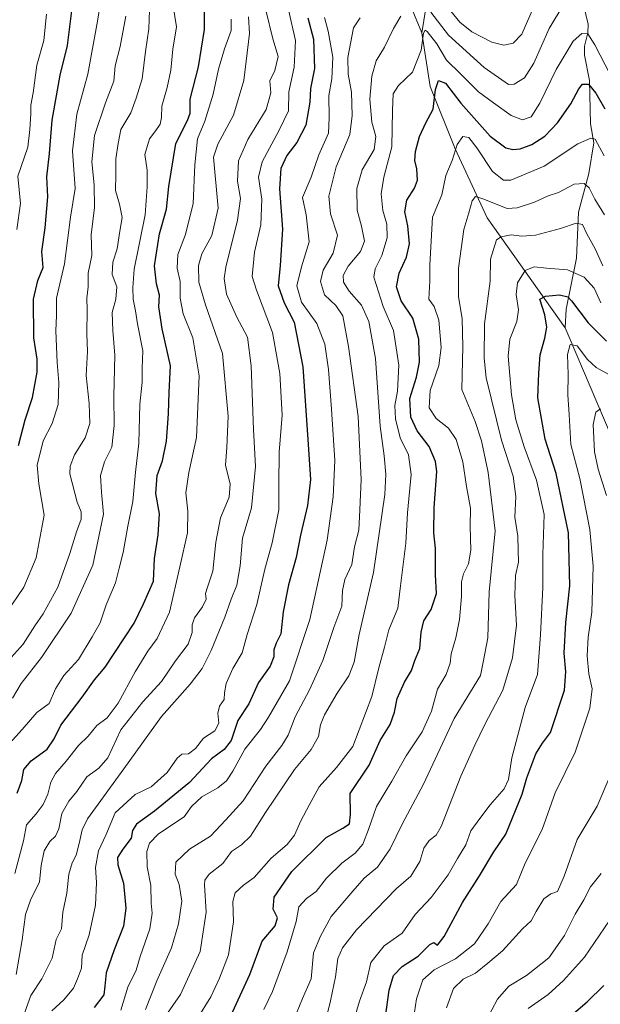
# Model space of a CAD drawing. Units: metres. Extents: x 661756 to 665217, y 4741899 to 4744293.
# Drawn here: x 664311 to 664496, y 4743661 to 4743975 of the extents above; entities that cross this region are included whole.
import ezdxf

# ---------------------------------------------------------------- set-up
doc = ezdxf.new("R2010")
doc.units = ezdxf.units.M
doc.header["$MEASUREMENT"] = 0
for name, color, linetype, lineweight in [('Corriente natural lineal', 142, 'Continuous', 13), ('Curva de nivel maestra', 36, 'Continuous', 30), ('Curva de nivel normal', 36, 'Continuous', 0)]:
    doc.layers.add(name, color=color, linetype=linetype, lineweight=lineweight)

# ---------------------------------------------------------------- blocks, each defined once
blk = doc.blocks.new('*U186')
at = {"layer": 'Curva de nivel normal', "color": 36, "linetype": 'Continuous', "lineweight": 0}
blk.add_polyline3d([(664458.04, 4743651.94, 1035), (664463.47, 4743662.21, 1035), (664467.05, 4743666.35, 1035), (664472.75, 4743669.8, 1035), (664479.86, 4743675.44, 1035), (664484.84, 4743682.6, 1035), (664488.34, 4743689.42, 1035), (664491.04, 4743693.98, 1035), (664493.17, 4743698.08, 1035), (664496.55, 4743702.4, 1035)], dxfattribs=at)
blk = doc.blocks.new('*U187')
at = {"layer": 'Curva de nivel normal', "color": 36, "linetype": 'Continuous', "lineweight": 0}
blk.add_polyline3d([(664473.32, 4743659.17, 1030), (664479.7, 4743663.73, 1030), (664484.55, 4743668.2, 1030), (664491.31, 4743675.61, 1030), (664500.85, 4743689.7, 1030)], dxfattribs=at)
blk = doc.blocks.new('*U295')
at = {"layer": 'Curva de nivel maestra', "color": 36, "linetype": 'Continuous', "lineweight": 30}
blk.add_polyline3d([(664310.42, 4743839.27, 1150), (664312.51, 4743847.4, 1150), (664314.92, 4743854.59, 1150), (664316.4, 4743862.69, 1150), (664316.41, 4743866.83, 1150), (664315.3, 4743873.69, 1150), (664315.21, 4743885.98, 1150), (664316.58, 4743891.98, 1150), (664318.26, 4743896.14, 1150), (664317.88, 4743901.27, 1150), (664318.89, 4743908.8, 1150), (664319.76, 4743918.76, 1150), (664319.5, 4743925.11, 1150), (664320.36, 4743932.56, 1150), (664321.16, 4743943.26, 1150), (664323.72, 4743957.63, 1150), (664326.03, 4743967.12, 1150), (664327.51, 4743979.12, 1150)], dxfattribs=at)
blk = doc.blocks.new('*U303')
at = {"layer": 'Curva de nivel maestra', "color": 36, "linetype": 'Continuous', "lineweight": 30}
blk.add_polyline3d([(664402.86, 4743975.98, 1100), (664404.7, 4743969.13, 1100), (664404.94, 4743959.73, 1100), (664403.7, 4743953.35, 1100), (664403.54, 4743948.96, 1100), (664402.18, 4743941.67, 1100), (664399.37, 4743936.15, 1100), (664396.14, 4743931.98, 1100), (664394.22, 4743927.8, 1100), (664393.79, 4743921.27, 1100), (664394.79, 4743908.41, 1100), (664394.07, 4743896.81, 1100), (664393.42, 4743890.32, 1100), (664395.32, 4743884.88, 1100), (664398.45, 4743878.68, 1100), (664401.27, 4743864.42, 1100), (664402.87, 4743841.17, 1100), (664403.7, 4743828.41, 1100), (664402.72, 4743820, 1100), (664400.53, 4743810.55, 1100), (664399.18, 4743803.37, 1100), (664396.67, 4743794.72, 1100), (664394.95, 4743786.08, 1100), (664394.21, 4743778.98, 1100), (664392.76, 4743775.98, 1100), (664391.99, 4743773.94, 1100), (664391.98, 4743771.64, 1100), (664390.8, 4743768.65, 1100), (664387.09, 4743763.49, 1100), (664383.97, 4743756.65, 1100), (664380.54, 4743751.3, 1100), (664378.37, 4743744.95, 1100), (664376.08, 4743742, 1100), (664372.05, 4743739, 1100), (664365.08, 4743731.52, 1100), (664353.9, 4743722.31, 1100), (664348.06, 4743718.19, 1100), (664346.88, 4743716.17, 1100), (664346.43, 4743713.7, 1100), (664343.72, 4743710.2, 1100), (664342, 4743707.52, 1100), (664342.12, 4743705.18, 1100), (664343.95, 4743699.3, 1100), (664344.73, 4743691.29, 1100), (664343.98, 4743685.48, 1100), (664340.96, 4743678, 1100), (664338.47, 4743670.64, 1100), (664337.94, 4743666.3, 1100), (664337.72, 4743663.57, 1100), (664334.57, 4743659.52, 1100)], dxfattribs=at)
blk = doc.blocks.new('*U304')
at = {"layer": 'Curva de nivel maestra', "color": 36, "linetype": 'Continuous', "lineweight": 30}
blk.add_polyline3d([(664378.8, 4743658.07, 1075), (664384.29, 4743670.04, 1075), (664388.24, 4743680.75, 1075), (664392.42, 4743685.65, 1075), (664393.12, 4743688.15, 1075), (664391.77, 4743691.01, 1075), (664392.14, 4743694.82, 1075), (664397.76, 4743703.02, 1075), (664408.72, 4743713.91, 1075), (664414.09, 4743716.84, 1075), (664416.18, 4743718.28, 1075), (664416.52, 4743721.27, 1075), (664416.42, 4743727.93, 1075), (664422.46, 4743736.97, 1075), (664426, 4743744.92, 1075), (664429.13, 4743749.98, 1075), (664430.54, 4743753.98, 1075), (664431.41, 4743758.31, 1075), (664433.72, 4743763.53, 1075), (664436.03, 4743767.23, 1075), (664437.1, 4743770.43, 1075), (664438.67, 4743774.37, 1075), (664439.05, 4743779.52, 1075), (664439.97, 4743783.2, 1075), (664442.32, 4743786.82, 1075), (664444.03, 4743791.88, 1075), (664443.66, 4743797.86, 1075), (664443.71, 4743806.27, 1075), (664443.1, 4743811.32, 1075), (664443.21, 4743819.34, 1075), (664444.13, 4743830.96, 1075), (664443.69, 4743834.14, 1075), (664441.62, 4743838.94, 1075), (664437.76, 4743843.89, 1075), (664435.74, 4743848.31, 1075), (664435.45, 4743854.24, 1075), (664437.6, 4743861.04, 1075), (664438.56, 4743865.9, 1075), (664438.35, 4743873.24, 1075), (664436.41, 4743879.97, 1075), (664432.71, 4743885.53, 1075), (664431.18, 4743889.93, 1075), (664432, 4743894.31, 1075), (664434.36, 4743899.5, 1075), (664435.32, 4743903.73, 1075), (664434.83, 4743909.5, 1075), (664433.91, 4743913.91, 1075), (664434.5, 4743917.69, 1075), (664436.96, 4743921.51, 1075), (664437.88, 4743924.04, 1075), (664437.7, 4743927.66, 1075), (664437.07, 4743930.4, 1075), (664437.28, 4743933.22, 1075), (664438.53, 4743938.04, 1075), (664440.56, 4743942.4, 1075), (664442.86, 4743946.74, 1075), (664443.71, 4743953.04, 1075), (664444.65, 4743955.9, 1075), (664446.85, 4743955.13, 1075), (664451.75, 4743948.67, 1075), (664461.08, 4743938.11, 1075), (664466.09, 4743934.43, 1075), (664468.42, 4743933.9, 1075), (664470.75, 4743934.09, 1075), (664474.46, 4743935.49, 1075), (664478.57, 4743938.18, 1075), (664482.6, 4743942.37, 1075), (664486.87, 4743948.52, 1075), (664489.42, 4743953.26, 1075), (664490.64, 4743954.81, 1075), (664492.53, 4743954.8, 1075), (664494.9, 4743951.94, 1075), (664497.76, 4743946.87, 1075)], dxfattribs=at)
blk = doc.blocks.new('*U305')
at = {"layer": 'Curva de nivel maestra', "color": 36, "linetype": 'Continuous', "lineweight": 30}
blk.add_polyline3d([(664309.94, 4743728.01, 1125), (664311.45, 4743732.09, 1125), (664312.14, 4743735.65, 1125), (664314.48, 4743738.36, 1125), (664319.56, 4743742.11, 1125), (664321.82, 4743745.48, 1125), (664323.94, 4743749.77, 1125), (664330.76, 4743758.76, 1125), (664334.67, 4743764.32, 1125), (664338.09, 4743768.31, 1125), (664347.33, 4743782.42, 1125), (664350.4, 4743788.59, 1125), (664353.53, 4743795.85, 1125), (664353.88, 4743803.11, 1125), (664355.06, 4743810.62, 1125), (664355.41, 4743817.39, 1125), (664354.28, 4743823.88, 1125), (664354.68, 4743829.65, 1125), (664356.4, 4743834.31, 1125), (664357.67, 4743840.65, 1125), (664358.37, 4743849.31, 1125), (664358.56, 4743856.25, 1125), (664359.01, 4743864.73, 1125), (664356.31, 4743876.58, 1125), (664355.27, 4743883.54, 1125), (664355.43, 4743887.27, 1125), (664354.48, 4743890.89, 1125), (664353.82, 4743896.67, 1125), (664355.5, 4743906.96, 1125), (664357.7, 4743914.84, 1125), (664358.47, 4743922.03, 1125), (664360.67, 4743935.76, 1125), (664364.4, 4743943.11, 1125), (664365.24, 4743945.47, 1125), (664365.24, 4743949.97, 1125), (664367.97, 4743960.32, 1125), (664369.84, 4743972.2, 1125), (664369.85, 4743978.38, 1125)], dxfattribs=at)
blk = doc.blocks.new('*U308')
at = {"layer": 'Curva de nivel maestra', "color": 36, "linetype": 'Continuous', "lineweight": 30}
blk.add_polyline3d([(664427.64, 4743656.51, 1050), (664428.82, 4743665.09, 1050), (664430.27, 4743669.79, 1050), (664433.03, 4743672.61, 1050), (664438.09, 4743675.91, 1050), (664441.85, 4743679.63, 1050), (664443.14, 4743680.27, 1050), (664444.34, 4743679.42, 1050), (664446.41, 4743682.19, 1050), (664452.31, 4743693.05, 1050), (664457.76, 4743701.65, 1050), (664462.35, 4743709.28, 1050), (664466.18, 4743714.99, 1050), (664471.37, 4743727.74, 1050), (664472.81, 4743732.98, 1050), (664475.75, 4743740.65, 1050), (664477.81, 4743744.03, 1050), (664480.37, 4743747.51, 1050), (664484.87, 4743761.01, 1050), (664485.34, 4743766.88, 1050), (664484.78, 4743772.84, 1050), (664485.27, 4743782.65, 1050), (664486.61, 4743794.31, 1050), (664486.12, 4743811.31, 1050), (664482.25, 4743830.25, 1050), (664478.68, 4743841.25, 1050), (664476.34, 4743854.45, 1050), (664476.66, 4743862.35, 1050), (664477.07, 4743868.2, 1050), (664478.64, 4743873.51, 1050), (664479.26, 4743877.06, 1050), (664478.59, 4743880.98, 1050), (664477.05, 4743885.98, 1050), (664478.86, 4743886.94, 1050), (664483.25, 4743887.4, 1050), (664485.9, 4743886.73, 1050), (664487.07, 4743885.53, 1050), (664492.43, 4743878.42, 1050), (664498.32, 4743872.61, 1050)], dxfattribs=at)
blk = doc.blocks.new('*U309')
at = {"layer": 'Curva de nivel maestra', "color": 36, "linetype": 'Continuous', "lineweight": 30}
blk.add_polyline3d([(664486.27, 4743656.3, 1025), (664492.14, 4743661.38, 1025), (664497.47, 4743666.59, 1025)], dxfattribs=at)

msp = doc.modelspace()

# ---------------------------------------------------------------- linework, layer by layer
at = {"layer": 'Corriente natural lineal', "color": 142, "linetype": 'Continuous', "lineweight": 13}
for points in [[(664400.44, 4744275.04, 1206.66), (664400.44, 4744275.04, 1206.66), (664401.92, 4744270.53, 1204.11), (664403.31, 4744263.45, 1200.33), (664406.27, 4744254.28, 1197.05), (664409.9, 4744246.77, 1192.54), (664416.36, 4744227.98, 1183.99), (664419.41, 4744217.73, 1178.35), (664423.28, 4744207.4, 1173.71), (664427.57, 4744192.41, 1168.96), (664429.78, 4744185.57, 1165.05), (664433.56, 4744177.43, 1160.06), (664435.47, 4744164.11, 1155.81), (664438, 4744153.84, 1150.62), (664441.15, 4744136.89, 1141.46), (664443.76, 4744128.43, 1137.31), (664446.57, 4744118.09, 1134.4), (664448.13, 4744102.92, 1129.29), (664450.86, 4744095.31, 1127.39), (664452.5, 4744081.9, 1120.68), (664447.37, 4744027.66, 1098.98), (664445.22, 4744012.33, 1095.01), (664442.93, 4743993.7, 1089.61), (664439.32, 4743971.15, 1080.55)], [(664319.48, 4744123.14, 1172.75), (664323.72, 4744119.81, 1168.93), (664336.26, 4744107.32, 1160.01), (664342.71, 4744101.3, 1154.78), (664355.99, 4744089.52, 1145.3), (664363.13, 4744082.3, 1140.88), (664367.55, 4744076.32, 1138.1), (664374.62, 4744070.43, 1133.11), (664380.74, 4744064.33, 1128.52), (664388.84, 4744057.78, 1124.83), (664396.79, 4744049.36, 1121.26), (664420.31, 4744016.97, 1103.55), (664439.32, 4743971.15, 1080.55)], [(664489.44, 4743986.46, 1085.26), (664492.44, 4743973.91, 1080.85), (664492.29, 4743971.22, 1079.77), (664491.31, 4743966.91, 1078.01), (664491.23, 4743964.06, 1077.37), (664492.82, 4743955.94, 1075.35), (664493.2, 4743942.06, 1071.42), (664494.22, 4743935.99, 1069.56), (664492.64, 4743926.17, 1066.41), (664489.39, 4743913.84, 1061.3), (664488.76, 4743899.1, 1056.81), (664485.38, 4743882.81, 1048.39), (664485.1, 4743876.88, 1047.13)], [(664439.32, 4743971.15, 1080.55), (664441.96, 4743954.05, 1076.26), (664449.99, 4743934.07, 1070.92), (664460.16, 4743912.08, 1062.52), (664485.1, 4743876.88, 1047.13)], [(664485.1, 4743876.88, 1047.13), (664486.35, 4743873.92, 1045.96), (664499.77, 4743842.3, 1036.8), (664511.5, 4743815.53, 1033.36), (664537.94, 4743759.74, 1018.79), (664540.51, 4743755.13, 1017.35), (664546.22, 4743740.68, 1016.37), (664552.57, 4743721.53, 1009.52), (664556.38, 4743702.94, 1005.27)]]:
    msp.add_polyline3d(points, dxfattribs=at)
at = {"layer": 'Curva de nivel normal', "color": 36, "linetype": 'Continuous', "lineweight": 0}
for points in [[(664306.41, 4743785.63, 1145), (664312.11, 4743793.93, 1145), (664316.04, 4743803.3, 1145), (664318.56, 4743816.98, 1145), (664316.91, 4743826.98, 1145), (664316.42, 4743832.92, 1145), (664318.28, 4743840.74, 1145), (664321.2, 4743846.25, 1145), (664323.12, 4743852.31, 1145), (664323.34, 4743859.36, 1145), (664322.75, 4743865.8, 1145), (664322.32, 4743875.88, 1145), (664322.53, 4743880.76, 1145), (664322.59, 4743886.31, 1145), (664325.1, 4743897.29, 1145), (664327.06, 4743912.29, 1145), (664328.53, 4743921.39, 1145), (664327.65, 4743933.47, 1145), (664329.09, 4743945.13, 1145), (664332.57, 4743957.98, 1145), (664335.65, 4743974.88, 1145), (664338.1, 4743990.32, 1145)], [(664308.46, 4743758.42, 1135), (664311.22, 4743763.08, 1135), (664317.75, 4743771.42, 1135), (664327.22, 4743785.65, 1135), (664334.17, 4743800.98, 1135), (664337.58, 4743817.31, 1135), (664336.91, 4743824.31, 1135), (664336.64, 4743829.65, 1135), (664337.92, 4743833.98, 1135), (664340.18, 4743838.65, 1135), (664340.98, 4743845.65, 1135), (664340.84, 4743854.98, 1135), (664341.18, 4743868.09, 1135), (664340.58, 4743875.98, 1135), (664340.32, 4743881.75, 1135), (664341.46, 4743885.98, 1135), (664341.87, 4743889.98, 1135), (664340.32, 4743893.95, 1135), (664340.6, 4743897.82, 1135), (664341.93, 4743902.13, 1135), (664342.74, 4743907.73, 1135), (664343.48, 4743912.09, 1135), (664342.72, 4743916.38, 1135), (664341.43, 4743920.78, 1135), (664341.49, 4743925.88, 1135), (664341.52, 4743930.85, 1135), (664342.3, 4743935.76, 1135), (664343.12, 4743940.25, 1135), (664346.25, 4743945.63, 1135), (664348.02, 4743950.28, 1135), (664349.92, 4743956.51, 1135), (664351.01, 4743965.26, 1135), (664352.02, 4743972.51, 1135), (664352.38, 4743981.46, 1135)], [(664307.57, 4743743.98, 1130), (664311.62, 4743748.44, 1130), (664316.31, 4743753.82, 1130), (664320.24, 4743756.72, 1130), (664322.27, 4743761.38, 1130), (664324.91, 4743765.68, 1130), (664329.59, 4743770.77, 1130), (664333.98, 4743778.07, 1130), (664336.45, 4743782.5, 1130), (664338.46, 4743788.31, 1130), (664341.39, 4743795.31, 1130), (664342.57, 4743799.98, 1130), (664343.86, 4743804.98, 1130), (664345.38, 4743813.43, 1130), (664346.91, 4743821.32, 1130), (664347.79, 4743830.68, 1130), (664348.88, 4743840.02, 1130), (664349.2, 4743852.4, 1130), (664349.87, 4743859.47, 1130), (664349.92, 4743863.99, 1130), (664350.12, 4743869.48, 1130), (664348.47, 4743878.1, 1130), (664347.79, 4743882.25, 1130), (664347.07, 4743885.98, 1130), (664346.95, 4743889.65, 1130), (664347.38, 4743895.65, 1130), (664350.89, 4743912.98, 1130), (664351.5, 4743921.9, 1130), (664351.52, 4743927.31, 1130), (664350.8, 4743932.23, 1130), (664352.26, 4743937.31, 1130), (664354.34, 4743939.98, 1130), (664355.64, 4743941.97, 1130), (664356.12, 4743944.13, 1130), (664356.16, 4743947.76, 1130), (664357.93, 4743953.65, 1130), (664359.08, 4743959.2, 1130), (664359.71, 4743965.99, 1130), (664360.9, 4743973.15, 1130), (664359.82, 4743979.73, 1130)], [(664311.28, 4743654.74, 1110), (664314.34, 4743663.4, 1110), (664317.85, 4743668.65, 1110), (664321.19, 4743675.26, 1110), (664322.44, 4743681.22, 1110), (664324.11, 4743684.65, 1110), (664324.56, 4743689.98, 1110), (664325.8, 4743696.12, 1110), (664326.53, 4743702.2, 1110), (664327.54, 4743705.78, 1110), (664328.88, 4743708.22, 1110), (664329.78, 4743711.96, 1110), (664330.73, 4743716.38, 1110), (664332.46, 4743719.86, 1110), (664344.05, 4743735.84, 1110), (664356.15, 4743752.59, 1110), (664365.23, 4743762.9, 1110), (664369.1, 4743767.96, 1110), (664372.02, 4743773.65, 1110), (664376.35, 4743784.31, 1110), (664378.32, 4743790.05, 1110), (664380.2, 4743794.59, 1110), (664381.23, 4743800.72, 1110), (664382.01, 4743809.65, 1110), (664384.86, 4743819.31, 1110), (664386.15, 4743832.47, 1110), (664385.45, 4743844.32, 1110), (664384.76, 4743864.66, 1110), (664383.6, 4743873.86, 1110), (664380.2, 4743880.26, 1110), (664376.84, 4743887.59, 1110), (664376.14, 4743892.63, 1110), (664376.62, 4743896.3, 1110), (664380.39, 4743911.31, 1110), (664381.32, 4743918.24, 1110), (664380.35, 4743923.78, 1110), (664380.73, 4743930.21, 1110), (664383.66, 4743937.06, 1110), (664389.54, 4743946.65, 1110), (664391.03, 4743951.98, 1110), (664390.77, 4743955.79, 1110), (664392.34, 4743959.18, 1110), (664393.42, 4743963.58, 1110), (664391.64, 4743969.26, 1110), (664389.49, 4743978.48, 1110)], [(664321.04, 4743658.45, 1105), (664324.88, 4743662.01, 1105), (664327.94, 4743665.74, 1105), (664329.27, 4743668.72, 1105), (664330.57, 4743672.08, 1105), (664330.79, 4743676.3, 1105), (664332.96, 4743682.79, 1105), (664334.96, 4743692.24, 1105), (664335.3, 4743699.46, 1105), (664335.02, 4743704.31, 1105), (664335.98, 4743709.65, 1105), (664338.31, 4743714.65, 1105), (664341.34, 4743721.75, 1105), (664347.73, 4743727.62, 1105), (664352.75, 4743730.1, 1105), (664357.91, 4743734.68, 1105), (664361.06, 4743739.23, 1105), (664362.64, 4743740.55, 1105), (664364.72, 4743740.66, 1105), (664366.92, 4743742.37, 1105), (664369.55, 4743745.65, 1105), (664373.16, 4743748.02, 1105), (664374.39, 4743750.48, 1105), (664374.09, 4743753.67, 1105), (664374.68, 4743755.89, 1105), (664376.09, 4743757.96, 1105), (664376.18, 4743760.1, 1105), (664376.73, 4743763.12, 1105), (664378.93, 4743767.92, 1105), (664381.89, 4743772.95, 1105), (664383.51, 4743778.81, 1105), (664386.52, 4743788.44, 1105), (664389.13, 4743799.64, 1105), (664391.5, 4743808.06, 1105), (664393.63, 4743818.7, 1105), (664393.55, 4743826.8, 1105), (664393.72, 4743837.12, 1105), (664394.62, 4743848.88, 1105), (664393.91, 4743862.27, 1105), (664391.55, 4743875.41, 1105), (664386.42, 4743888.91, 1105), (664385.05, 4743893.28, 1105), (664385.79, 4743901.05, 1105), (664387.8, 4743909.84, 1105), (664388.17, 4743918.03, 1105), (664387.14, 4743924.99, 1105), (664388.29, 4743929.92, 1105), (664393.7, 4743940.06, 1105), (664396.69, 4743946.25, 1105), (664396.83, 4743952.37, 1105), (664398.48, 4743960.21, 1105), (664398.9, 4743968.7, 1105), (664396.64, 4743978.57, 1105)], [(664442.12, 4743977.76, 1085), (664447.78, 4743970.44, 1085), (664459.18, 4743960.07, 1085), (664467.02, 4743954.65, 1085), (664468.84, 4743954.8, 1085), (664472.09, 4743956.82, 1085), (664475.04, 4743961.45, 1085), (664479.97, 4743972.56, 1085), (664484.71, 4743980.36, 1085)], [(664447.56, 4743979.31, 1090), (664451.46, 4743974.62, 1090), (664455.32, 4743971.46, 1090), (664461.61, 4743968.16, 1090), (664465.51, 4743967.26, 1090), (664468.43, 4743967.91, 1090), (664471.25, 4743970.8, 1090), (664474.54, 4743978.29, 1090)], [(664304.15, 4743767.2, 1140), (664311.88, 4743775.7, 1140), (664315.57, 4743781.53, 1140), (664318.27, 4743785.43, 1140), (664322.98, 4743793.97, 1140), (664326.86, 4743804.66, 1140), (664328.91, 4743811.65, 1140), (664330.4, 4743815.68, 1140), (664330.46, 4743817.97, 1140), (664329.18, 4743821.07, 1140), (664326.86, 4743830.17, 1140), (664326.88, 4743832.59, 1140), (664328.34, 4743836.23, 1140), (664331.76, 4743841.65, 1140), (664333.2, 4743846.31, 1140), (664333.03, 4743852.65, 1140), (664332.01, 4743861.65, 1140), (664332.45, 4743869.31, 1140), (664332.24, 4743874.98, 1140), (664332.36, 4743882.65, 1140), (664332.22, 4743886.31, 1140), (664332.62, 4743889.98, 1140), (664332.71, 4743894.31, 1140), (664333.82, 4743899.97, 1140), (664333.63, 4743906.64, 1140), (664334.64, 4743915.37, 1140), (664334.58, 4743922.53, 1140), (664333.79, 4743929.98, 1140), (664334.7, 4743938.38, 1140), (664338.2, 4743948.77, 1140), (664340.85, 4743955.68, 1140), (664341.29, 4743960.6, 1140), (664342.92, 4743966.84, 1140), (664344.68, 4743976.49, 1140)], [(664378.36, 4743975.58, 1120), (664378.34, 4743971.97, 1120), (664376.22, 4743966.03, 1120), (664374.34, 4743959.54, 1120), (664372.63, 4743951.62, 1120), (664369.92, 4743942.98, 1120), (664367.61, 4743937.31, 1120), (664366.73, 4743928.98, 1120), (664366.22, 4743916.65, 1120), (664363.8, 4743906.65, 1120), (664361.29, 4743900.31, 1120), (664361.07, 4743895.98, 1120), (664362.05, 4743891.65, 1120), (664362.11, 4743886.33, 1120), (664363.06, 4743881.37, 1120), (664366.16, 4743873.66, 1120), (664368.19, 4743861.5, 1120), (664367.26, 4743841.76, 1120), (664364.85, 4743830.57, 1120), (664363.85, 4743824.05, 1120), (664364.56, 4743818.19, 1120), (664364.42, 4743811.28, 1120), (664361.91, 4743800.38, 1120), (664358.62, 4743785.97, 1120), (664354.74, 4743777.52, 1120), (664351.71, 4743773.43, 1120), (664347.66, 4743766.85, 1120), (664342.26, 4743756.79, 1120), (664338.74, 4743752.18, 1120), (664335.4, 4743749.65, 1120), (664332.62, 4743746.31, 1120), (664329.63, 4743743.31, 1120), (664325.67, 4743738.31, 1120), (664322.26, 4743734.31, 1120), (664320.73, 4743731.56, 1120), (664319.77, 4743727.69, 1120), (664318.33, 4743724.42, 1120), (664316.03, 4743721.43, 1120), (664312.92, 4743717.94, 1120), (664312.04, 4743712.79, 1120), (664309.2, 4743702.35, 1120)], [(664309.61, 4743670.1, 1115), (664311.62, 4743681.12, 1115), (664312.66, 4743689.29, 1115), (664314.2, 4743693.84, 1115), (664317.15, 4743699.69, 1115), (664317.67, 4743704.98, 1115), (664318.58, 4743709.63, 1115), (664320.42, 4743712.64, 1115), (664322.23, 4743714.34, 1115), (664323.26, 4743716.7, 1115), (664324.28, 4743721.61, 1115), (664326.45, 4743725.49, 1115), (664329.08, 4743728.61, 1115), (664332.26, 4743733.32, 1115), (664336.07, 4743736.01, 1115), (664338.95, 4743739.4, 1115), (664343.14, 4743748.28, 1115), (664350.11, 4743757.29, 1115), (664356.09, 4743763.73, 1115), (664360.57, 4743770.42, 1115), (664364.66, 4743775.74, 1115), (664365.95, 4743779.47, 1115), (664365.88, 4743781.89, 1115), (664366.66, 4743784.13, 1115), (664369.24, 4743787.63, 1115), (664370.36, 4743790.1, 1115), (664370.21, 4743791.91, 1115), (664370.76, 4743793.92, 1115), (664372.52, 4743799.04, 1115), (664373.44, 4743808.27, 1115), (664374.91, 4743816.06, 1115), (664377.77, 4743822.71, 1115), (664378.05, 4743826.88, 1115), (664376.52, 4743832.97, 1115), (664376.96, 4743838.56, 1115), (664377.45, 4743848.65, 1115), (664375.54, 4743868.65, 1115), (664370.15, 4743884.22, 1115), (664368.04, 4743891.48, 1115), (664367.9, 4743896.79, 1115), (664368.99, 4743900.52, 1115), (664372.19, 4743906.35, 1115), (664374.25, 4743915.12, 1115), (664372.75, 4743931.41, 1115), (664374.11, 4743935.54, 1115), (664379.11, 4743944.9, 1115), (664382.4, 4743955.92, 1115), (664384.23, 4743970.99, 1115), (664383.95, 4743976.31, 1115)], [(664309.9, 4743908.32, 1155), (664311.02, 4743916.66, 1155), (664310.14, 4743925.4, 1155), (664313.39, 4743934.65, 1155), (664314.02, 4743940.32, 1155), (664314.32, 4743945.31, 1155), (664314.36, 4743948.1, 1155), (664315.08, 4743952.03, 1155), (664316.28, 4743960.84, 1155), (664318.51, 4743968.74, 1155), (664319.31, 4743977.2, 1155)], [(664343.12, 4743658.68, 1095), (664345.35, 4743666.04, 1095), (664347.96, 4743671.44, 1095), (664349.23, 4743675.79, 1095), (664352.34, 4743684.68, 1095), (664353.09, 4743689.67, 1095), (664352.76, 4743692.86, 1095), (664352.66, 4743698.55, 1095), (664351.47, 4743704.55, 1095), (664351.4, 4743709.43, 1095), (664352.28, 4743712.11, 1095), (664355.02, 4743714.96, 1095), (664359.92, 4743718.26, 1095), (664363.31, 4743720.44, 1095), (664365.74, 4743723.78, 1095), (664369.02, 4743726.85, 1095), (664374.1, 4743729.78, 1095), (664376.91, 4743731.98, 1095), (664378.94, 4743735.07, 1095), (664382.77, 4743742.17, 1095), (664387.72, 4743748.37, 1095), (664390.3, 4743752.36, 1095), (664396.97, 4743763.98, 1095), (664403.54, 4743783.54, 1095), (664409.04, 4743809.01, 1095), (664410.93, 4743822.82, 1095), (664411.48, 4743834.43, 1095), (664410.42, 4743850.8, 1095), (664409.42, 4743863.58, 1095), (664408.32, 4743871.68, 1095), (664405.78, 4743878.25, 1095), (664400.89, 4743885.02, 1095), (664399.33, 4743890.26, 1095), (664400.87, 4743896.39, 1095), (664403.28, 4743904.34, 1095), (664402.33, 4743913, 1095), (664401.15, 4743918.49, 1095), (664403.92, 4743925, 1095), (664406.36, 4743932.14, 1095), (664409.44, 4743939.1, 1095), (664409.63, 4743944.04, 1095), (664409.59, 4743951.16, 1095), (664410.54, 4743956.48, 1095), (664410.9, 4743963.43, 1095), (664409.36, 4743971.68, 1095), (664408.14, 4743976.11, 1095)], [(664350.94, 4743658.93, 1090), (664354.6, 4743668.08, 1090), (664359.26, 4743678.62, 1090), (664361.56, 4743686.23, 1090), (664362.64, 4743693.53, 1090), (664361.73, 4743698.85, 1090), (664360.47, 4743702.2, 1090), (664360.7, 4743706.03, 1090), (664365, 4743710.19, 1090), (664371.77, 4743714.33, 1090), (664376.64, 4743719.5, 1090), (664382.2, 4743725.61, 1090), (664389.44, 4743736.65, 1090), (664394.6, 4743743.31, 1090), (664396.55, 4743746.65, 1090), (664398.77, 4743752.51, 1090), (664403.37, 4743761.09, 1090), (664407.63, 4743770.51, 1090), (664411.18, 4743780.98, 1090), (664413.72, 4743787.88, 1090), (664413.96, 4743792.9, 1090), (664414.7, 4743796.38, 1090), (664416.9, 4743801.16, 1090), (664417.75, 4743806.8, 1090), (664419.11, 4743812.14, 1090), (664419.5, 4743818.65, 1090), (664419.94, 4743828.31, 1090), (664418.9, 4743848.46, 1090), (664415.82, 4743870.86, 1090), (664414.05, 4743880.7, 1090), (664411.77, 4743884, 1090), (664408.24, 4743887.43, 1090), (664406.92, 4743891.65, 1090), (664407.81, 4743895.33, 1090), (664410.95, 4743900.7, 1090), (664412.32, 4743906.46, 1090), (664410.14, 4743913.31, 1090), (664409.57, 4743918.98, 1090), (664411.96, 4743928.31, 1090), (664416.33, 4743938.65, 1090), (664417, 4743944.78, 1090), (664416.84, 4743952.17, 1090), (664415.71, 4743957.93, 1090), (664415.66, 4743963.27, 1090), (664417.45, 4743972.8, 1090), (664419.62, 4743976.02, 1090)], [(664357.23, 4743656.66, 1085), (664362.18, 4743663.64, 1085), (664368.47, 4743677.39, 1085), (664370.41, 4743689.97, 1085), (664369.8, 4743698.73, 1085), (664369.92, 4743700.28, 1085), (664371.37, 4743702.2, 1085), (664375.74, 4743705.54, 1085), (664378.45, 4743709.43, 1085), (664381.62, 4743711.51, 1085), (664384.57, 4743714.3, 1085), (664389.34, 4743721.92, 1085), (664398.62, 4743735.65, 1085), (664403.94, 4743742.01, 1085), (664406.25, 4743746.16, 1085), (664406.91, 4743749.96, 1085), (664408.21, 4743753.16, 1085), (664412.27, 4743760.05, 1085), (664415.99, 4743765.6, 1085), (664417.7, 4743769.91, 1085), (664419.29, 4743778.83, 1085), (664423.8, 4743798.59, 1085), (664427.51, 4743823.61, 1085), (664427.8, 4743829.98, 1085), (664427.23, 4743835.91, 1085), (664426, 4743845.4, 1085), (664424.53, 4743867.09, 1085), (664422.39, 4743878.92, 1085), (664420, 4743884.12, 1085), (664416.04, 4743888.57, 1085), (664414.21, 4743891.44, 1085), (664414.12, 4743893.57, 1085), (664415.76, 4743896.56, 1085), (664419.64, 4743901.31, 1085), (664420.94, 4743904.59, 1085), (664419.98, 4743909.39, 1085), (664418.61, 4743914.51, 1085), (664418.48, 4743921.37, 1085), (664420.19, 4743927.42, 1085), (664424.06, 4743933.89, 1085), (664424.58, 4743938.08, 1085), (664423.33, 4743942.65, 1085), (664422.65, 4743949.98, 1085), (664423.28, 4743957.38, 1085), (664424.7, 4743962.23, 1085), (664427.35, 4743966.62, 1085), (664430.28, 4743972.61, 1085), (664432.57, 4743976.55, 1085)], [(664367.52, 4743655.85, 1080), (664371.88, 4743662.96, 1080), (664374.65, 4743668.94, 1080), (664377.53, 4743676.34, 1080), (664379.14, 4743686.9, 1080), (664378.88, 4743693.44, 1080), (664379.64, 4743696.16, 1080), (664382.34, 4743698.59, 1080), (664385.71, 4743701.13, 1080), (664391.18, 4743707.31, 1080), (664396.28, 4743711.66, 1080), (664398.57, 4743714.61, 1080), (664400.6, 4743719.26, 1080), (664403.32, 4743724.21, 1080), (664406.47, 4743730.13, 1080), (664412.01, 4743736.25, 1080), (664417.23, 4743743.03, 1080), (664423.27, 4743758.93, 1080), (664425.55, 4743768.1, 1080), (664427.36, 4743774.77, 1080), (664428.73, 4743780.29, 1080), (664431.64, 4743787.25, 1080), (664432.5, 4743794.31, 1080), (664434.16, 4743807.98, 1080), (664434.66, 4743817.65, 1080), (664435.85, 4743829.98, 1080), (664435.08, 4743836.23, 1080), (664432.33, 4743841.7, 1080), (664430.88, 4743847.76, 1080), (664430.69, 4743852.03, 1080), (664431.52, 4743856.65, 1080), (664431.94, 4743864.87, 1080), (664430.21, 4743876, 1080), (664426.92, 4743883.7, 1080), (664424, 4743893.1, 1080), (664424.42, 4743895.72, 1080), (664426.52, 4743899.98, 1080), (664428.26, 4743905.64, 1080), (664428.08, 4743909.96, 1080), (664426.78, 4743914.39, 1080), (664426.26, 4743919.68, 1080), (664427.1, 4743925.04, 1080), (664429.74, 4743934.76, 1080), (664429.88, 4743946.34, 1080), (664430.17, 4743951.65, 1080), (664431.8, 4743954.31, 1080), (664436.26, 4743958.65, 1080), (664439.06, 4743965.65, 1080), (664439.82, 4743971.07, 1080), (664440.36, 4743972.05, 1080), (664440.96, 4743971.66, 1080), (664444.08, 4743967.64, 1080), (664447.2, 4743962.42, 1080), (664451.62, 4743958.09, 1080), (664457.44, 4743952.33, 1080), (664462.22, 4743948.78, 1080), (664467.82, 4743944.72, 1080), (664471.43, 4743943.34, 1080), (664474.18, 4743944.32, 1080), (664477.01, 4743948.65, 1080), (664482.21, 4743959.48, 1080), (664487.7, 4743968.5, 1080), (664490.42, 4743971.01, 1080), (664492.31, 4743970.83, 1080), (664494.6, 4743967.34, 1080), (664499.56, 4743957.68, 1080)], [(664497.55, 4743931.86, 1070), (664494.66, 4743937.15, 1070), (664493.3, 4743937.54, 1070), (664489.17, 4743935.72, 1070), (664478.42, 4743928.55, 1070), (664467.7, 4743924.04, 1070), (664465.35, 4743924.11, 1070), (664461.83, 4743926.84, 1070), (664456.87, 4743934.43, 1070), (664454.35, 4743937.68, 1070), (664452.41, 4743938.08, 1070), (664450.56, 4743935.5, 1070), (664449.03, 4743930.33, 1070), (664447.01, 4743925.57, 1070), (664445.67, 4743919.33, 1070), (664442.7, 4743912.28, 1070), (664441.9, 4743897.02, 1070), (664441.88, 4743891.74, 1070), (664441.58, 4743885.98, 1070), (664443.28, 4743883.65, 1070), (664444.76, 4743879.32, 1070), (664445.45, 4743870.52, 1070), (664444.7, 4743864.84, 1070), (664441.96, 4743856.79, 1070), (664441.63, 4743851.23, 1070), (664443.82, 4743847.91, 1070), (664447.84, 4743844.77, 1070), (664450.22, 4743841.1, 1070), (664452.41, 4743833.98, 1070), (664453.55, 4743826.12, 1070), (664454.83, 4743819.24, 1070), (664454.74, 4743813.3, 1070), (664454.9, 4743805.71, 1070), (664454.19, 4743801.42, 1070), (664452.62, 4743798.23, 1070), (664452.02, 4743795.61, 1070), (664452.01, 4743790.99, 1070), (664451.33, 4743783.56, 1070), (664450.18, 4743777.78, 1070), (664448.63, 4743772.64, 1070), (664448.37, 4743769.65, 1070), (664447.04, 4743765.98, 1070), (664444.26, 4743761.31, 1070), (664442.41, 4743754.31, 1070), (664439.37, 4743747.65, 1070), (664434.27, 4743739.98, 1070), (664429.66, 4743731.94, 1070), (664424.82, 4743723.79, 1070), (664422.29, 4743716.43, 1070), (664420.4, 4743711.77, 1070), (664418, 4743708.88, 1070), (664413.74, 4743705.63, 1070), (664408.85, 4743700.91, 1070), (664405.49, 4743696.58, 1070), (664402.44, 4743694.43, 1070), (664399.98, 4743691.76, 1070), (664399.17, 4743687.03, 1070), (664396.28, 4743677.29, 1070), (664391.62, 4743664.65, 1070), (664388.75, 4743658.92, 1070)], [(664497.62, 4743913.01, 1065), (664494.55, 4743918.04, 1065), (664492.75, 4743921.62, 1065), (664491.16, 4743922.99, 1065), (664487.93, 4743922.8, 1065), (664482.98, 4743920.18, 1065), (664479.67, 4743919.04, 1065), (664475.32, 4743917, 1065), (664469.76, 4743915.21, 1065), (664466.59, 4743915.06, 1065), (664458.77, 4743918.1, 1065), (664456.41, 4743918.84, 1065), (664455.4, 4743917.49, 1065), (664454.35, 4743913.65, 1065), (664452.67, 4743908.27, 1065), (664451, 4743895.89, 1065), (664451, 4743886.89, 1065), (664452.2, 4743879.76, 1065), (664452.36, 4743870.92, 1065), (664452.06, 4743857.12, 1065), (664456.36, 4743846.93, 1065), (664458.38, 4743840.71, 1065), (664460.5, 4743830.58, 1065), (664462.69, 4743811.98, 1065), (664460.78, 4743792.4, 1065), (664460.41, 4743777.69, 1065), (664459.05, 4743770.48, 1065), (664457.99, 4743765.69, 1065), (664449.63, 4743751.98, 1065), (664439.86, 4743730.94, 1065), (664432.99, 4743718.17, 1065), (664429.17, 4743710.28, 1065), (664425.13, 4743704.45, 1065), (664420.89, 4743700.83, 1065), (664417.2, 4743696.71, 1065), (664410.32, 4743688.63, 1065), (664406.9, 4743682.31, 1065), (664404.71, 4743676.98, 1065), (664403.98, 4743668.67, 1065), (664401.17, 4743662.43, 1065), (664399.22, 4743657.67, 1065)], [(664497.14, 4743896.7, 1060), (664494.65, 4743902.07, 1060), (664492, 4743906.89, 1060), (664490.63, 4743909.86, 1060), (664488.62, 4743910.31, 1060), (664483.56, 4743908.6, 1060), (664475.64, 4743906.44, 1060), (664471.26, 4743906.12, 1060), (664467.88, 4743906.58, 1060), (664464.62, 4743906, 1060), (664463.16, 4743904.95, 1060), (664461.28, 4743898.86, 1060), (664461.17, 4743891.73, 1060), (664459.34, 4743878.17, 1060), (664459.17, 4743867.11, 1060), (664459.89, 4743860.85, 1060), (664464.78, 4743840.94, 1060), (664468.5, 4743829.4, 1060), (664469.38, 4743822.94, 1060), (664469.05, 4743816.28, 1060), (664470.02, 4743810.25, 1060), (664470.06, 4743805.61, 1060), (664470.15, 4743801.89, 1060), (664469.22, 4743797.65, 1060), (664469.05, 4743791.31, 1060), (664469.54, 4743781.82, 1060), (664468.28, 4743771.29, 1060), (664465.17, 4743761.02, 1060), (664459.4, 4743750.04, 1060), (664456.25, 4743743.4, 1060), (664451.74, 4743733.54, 1060), (664445.42, 4743717.45, 1060), (664443.83, 4743714.67, 1060), (664441.65, 4743712.9, 1060), (664439.92, 4743710.43, 1060), (664438.7, 4743706.26, 1060), (664435.75, 4743701.52, 1060), (664431.04, 4743697.51, 1060), (664418.38, 4743684.39, 1060), (664413.96, 4743678.64, 1060), (664412.5, 4743675.22, 1060), (664411.7, 4743669.34, 1060), (664410.08, 4743661.67, 1060), (664408.1, 4743653.4, 1060)], [(664417.1, 4743653.97, 1055), (664419.41, 4743661.58, 1055), (664421.59, 4743667.74, 1055), (664422.97, 4743673.91, 1055), (664427.24, 4743679.26, 1055), (664432.99, 4743683.26, 1055), (664437.17, 4743689.31, 1055), (664442.31, 4743694.74, 1055), (664447.7, 4743701.91, 1055), (664450.65, 4743707.19, 1055), (664453.35, 4743711.5, 1055), (664454.91, 4743715.99, 1055), (664457.8, 4743720.01, 1055), (664461.12, 4743724.34, 1055), (664465.57, 4743729.41, 1055), (664467.02, 4743732.46, 1055), (664468.04, 4743739.38, 1055), (664472.33, 4743755.49, 1055), (664476.23, 4743766.02, 1055), (664477.22, 4743778.64, 1055), (664478, 4743793.83, 1055), (664477.92, 4743804.38, 1055), (664478.35, 4743817.16, 1055), (664475.96, 4743828.19, 1055), (664472.03, 4743838.83, 1055), (664469.36, 4743847.46, 1055), (664467.96, 4743855.41, 1055), (664466.88, 4743867.77, 1055), (664467.38, 4743873.27, 1055), (664469.61, 4743878.84, 1055), (664470.14, 4743882.57, 1055), (664469.39, 4743887.46, 1055), (664469.82, 4743891.23, 1055), (664472.35, 4743895.16, 1055), (664475.19, 4743896.36, 1055), (664479.18, 4743895.94, 1055), (664485.88, 4743895.4, 1055), (664491.17, 4743893.06, 1055), (664494.31, 4743889.58, 1055), (664496.51, 4743884.84, 1055)], [(664436.29, 4743653.72, 1045), (664437.63, 4743662.32, 1045), (664439.57, 4743668.38, 1045), (664443.25, 4743671.62, 1045), (664450.09, 4743675.08, 1045), (664456.12, 4743679.91, 1045), (664460.48, 4743686.26, 1045), (664464.51, 4743693.42, 1045), (664469.5, 4743698.87, 1045), (664472.3, 4743705.66, 1045), (664477.7, 4743716.46, 1045), (664481.86, 4743728.16, 1045), (664488.29, 4743741.16, 1045), (664492.98, 4743755.25, 1045), (664493.71, 4743761.41, 1045), (664492.68, 4743766.25, 1045), (664492.13, 4743771.98, 1045), (664492.42, 4743777.98, 1045), (664493.62, 4743785.96, 1045), (664494.02, 4743800.68, 1045), (664492.95, 4743812.42, 1045), (664489.78, 4743828.73, 1045), (664486.87, 4743839.58, 1045), (664486.35, 4743849.19, 1045), (664485.92, 4743855.46, 1045), (664486.02, 4743861.91, 1045), (664485.79, 4743868.33, 1045), (664486.72, 4743871.52, 1045), (664488.9, 4743871.1, 1045), (664492.22, 4743866.78, 1045), (664494.98, 4743864.2, 1045), (664499, 4743861.92, 1045)], [(664496.37, 4743850.97, 1040), (664494.86, 4743849.91, 1040), (664494.07, 4743845.93, 1040), (664494.42, 4743837.22, 1040), (664495.64, 4743831.63, 1040), (664498.3, 4743823.25, 1040)], [(664499.34, 4743733.41, 1040), (664495.36, 4743723.92, 1040), (664488.92, 4743713.29, 1040), (664484.79, 4743701.56, 1040), (664482.62, 4743696.65, 1040), (664480.47, 4743695.9, 1040), (664478.28, 4743694.24, 1040), (664475.85, 4743690.26, 1040), (664474.28, 4743687.22, 1040), (664471.42, 4743684.68, 1040), (664465.09, 4743677.67, 1040), (664460.42, 4743673.71, 1040), (664456.42, 4743670.55, 1040), (664452.55, 4743668.54, 1040), (664449.39, 4743665.55, 1040), (664447.21, 4743659.43, 1040)]]:
    msp.add_polyline3d(points, dxfattribs=at)

# ---------------------------------------------------------------- block references
at = {"layer": 'Curva de nivel maestra', "color": 36, "linetype": 'Continuous', "lineweight": 30}
for name in ['*U305', '*U295', '*U303', '*U304', '*U308', '*U309']:
    msp.add_blockref(name, (0, 0), dxfattribs=at)
at = {"layer": 'Curva de nivel normal', "color": 36, "linetype": 'Continuous', "lineweight": 0}
for name in ['*U187', '*U186']:
    msp.add_blockref(name, (0, 0), dxfattribs=at)

doc.saveas('drawing.dxf')
